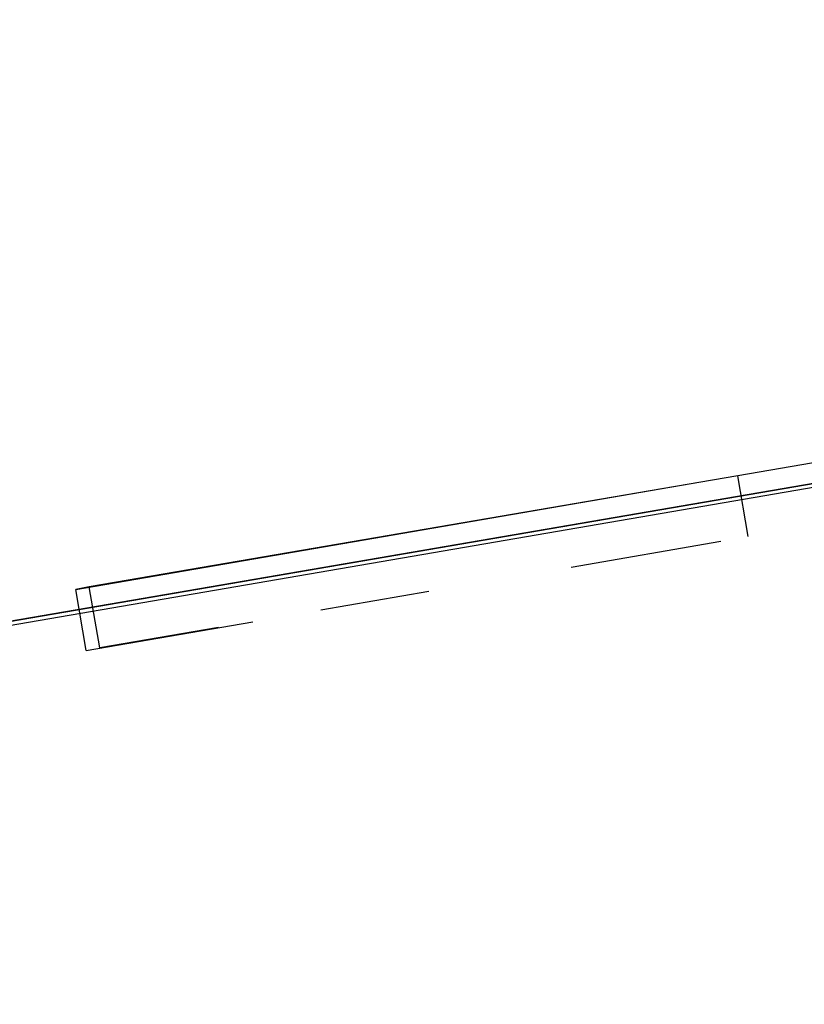
# Model space of a CAD drawing. Units: millimetres. Extents: x 10366 to 28454, y 24552 to 29702.
# Drawn here: x 25790 to 25802, y 28210 to 28226 of the extents above; entities that cross this region are included whole.
import ezdxf

# ---------------------------------------------------------------- set-up
doc = ezdxf.new("R2010")
doc.units = ezdxf.units.MM
doc.header["$LTSCALE"] = 3
doc.layers.add('DomyÅ›lny', color=7, linetype='Continuous')

msp = doc.modelspace()

# ---------------------------------------------------------------- linework, layer by layer
at = {"layer": 'DomyÅ›lny'}
for p, q in [((25753.356, 28210.431), (26123.857, 28274.085)), ((26123.857, 28274.085), (25753.356, 28210.431)), ((26113.499, 28272.387), (25763.716, 28212.129)), ((25801.131, 28218.975), (25790.656, 28217.176)), ((25801.3, 28217.99), (25801.131, 28218.975)), ((25790.436, 28217.138), (25800.691, 28218.9)), ((25798.44, 28217.498), (25800.86, 28217.914)), ((25790.656, 28217.176), (25790.436, 28217.138)), ((25790.605, 28216.152), (25790.436, 28217.138)), ((25790.605, 28216.152), (25790.436, 28217.138)), ((25790.825, 28216.19), (25790.656, 28217.176)), ((25796.142, 28217.104), (25794.396, 28216.804)), ((25790.605, 28216.152), (25793.295, 28216.614)), ((25792.744, 28216.52), (25790.825, 28216.19))]:
    msp.add_line(p, q, dxfattribs=at)
msp.add_polyline3d([(25815.075, 28221.371, 0), (25815.075, 28221.371, 0), (25812.753, 28220.972, 0), (25801.131, 28218.975, 0)], dxfattribs=at)

doc.saveas('drawing.dxf')
